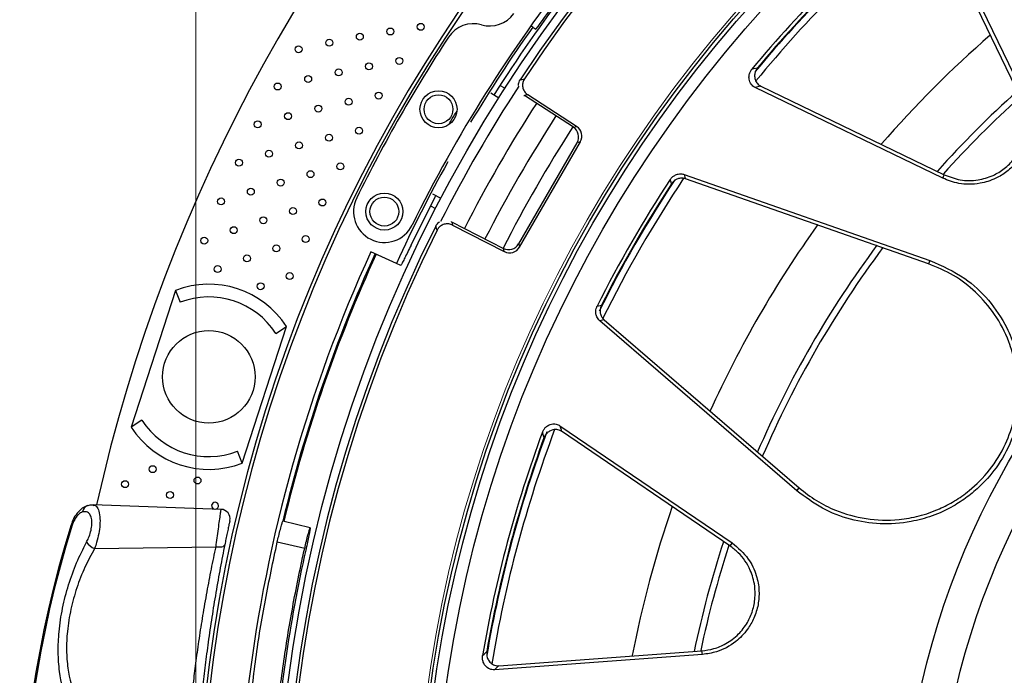
# Model space of a CAD drawing. Units: millimetres. Extents: x 10 to 206, y 6 to 273.
# Drawn here: x 21 to 42, y 76 to 91 of the extents above; entities that cross this region are included whole.
import ezdxf

# ---------------------------------------------------------------- set-up
doc = ezdxf.new("R2010")
doc.units = ezdxf.units.MM
doc.styles.add('SLDTEXTSTYLE0', font='TXT', dxfattribs={"width": 0.75})
doc.dimstyles.new('SLDDIMSTYLE0', dxfattribs={"dimtxt": 3.175, "dimasz": 3.302, "dimexe": 0, "dimexo": 0.0625, "dimgap": 0.79375, "dimtad": 0, "dimtih": 1, "dimtoh": 1, "dimdec": 1, "dimlfac": 4, "dimrnd": 1e-09, "dimzin": 12, "dimdsep": 46, "dimtxsty": 'SLDTEXTSTYLE0', "dimsah": 1, "dimcen": 0.09, "dimadec": 0, "dimazin": 3, "dimtfac": 1, "dimtdec": 1, "dimtofl": 0, "dimtmove": 0, "dimatfit": 3, "dimfxl": 0, "dimfrac": 2, "dimtolj": 1, "dimtzin": 12, "dimarcsym": 0})

# ---------------------------------------------------------------- blocks, each defined once
blk = doc.blocks.new('_D_2')
at = {"color": 7, "linetype": 'Continuous', "lineweight": 18}
for p, q in [((24.642, 73.634), (24.642, 122.094)), ((90.142, 73.634), (90.142, 122.094)), ((51.48, 120.971), (50.513, 120.971)), ((50.513, 120.971), (50.513, 115.931)), ((65.463, 120.971), (66.431, 120.971)), ((66.431, 120.971), (66.431, 115.931)), ((24.642, 118.919), (47.946, 118.919)), ((90.142, 118.919), (68.998, 118.919)), ((50.513, 115.931), (51.48, 115.931)), ((66.431, 115.931), (65.463, 115.931))]:
    blk.add_line(p, q, dxfattribs=at)
for points in [[(24.642, 118.919), (27.944, 118.411), (27.944, 119.427)], [(90.142, 118.919), (86.84, 119.427), (86.84, 118.411)]]:
    blk.add_solid(points, dxfattribs=at)
at = {"color": 7, "linetype": 'Continuous', "lineweight": 18, "char_height": 3.175, "attachment_point": 1, "style": 'SLDTEXTSTYLE0'}
for s, insert in [('Cutout:', (50.77, 125.709)), ('10.31in', (51.48, 120.024)), ('%%c', (48.59, 115.274)), ('262mm', (53.378, 115.274))]:
    blk.add_mtext(s, dxfattribs=dict(at, insert=insert))

msp = doc.modelspace()

# ---------------------------------------------------------------- linework, layer by layer
at = {"color": 7, "linetype": 'Continuous', "lineweight": 25}
for p, q in [((40.594, 93.024), (42.553, 88.967)), ((42.478, 88.936), (40.564, 92.902)), ((31.93, 90.468), (31.889, 90.497)), ((31.93, 90.468), (31.997, 90.42)), ((31.327, 89.145), (31.219, 89.207)), ((36.854, 89.193), (40.82, 87.278)), ((31.192, 88.934), (31.021, 89.042)), ((31.738, 88.987), (31.747, 88.989)), ((31.748, 88.988), (31.747, 88.989)), ((32.805, 88.306), (31.748, 88.988)), ((32.875, 88.323), (31.821, 89.003)), ((40.789, 87.204), (36.732, 89.163)), ((32.805, 88.306), (32.875, 88.323)), ((31.623, 85.784), (32.885, 87.971)), ((31.643, 85.715), (32.956, 87.988)), ((32.956, 87.988), (32.885, 87.971)), ((35.2, 87.284), (40.51, 85.429)), ((40.789, 87.204), (40.82, 87.278)), ((40.48, 85.357), (35.228, 87.192)), ((29.763, 86.863), (29.943, 86.769)), ((29.719, 86.609), (29.827, 86.547)), ((30.173, 86.261), (30.17, 86.27)), ((30.173, 86.261), (31.293, 85.687)), ((30.173, 86.261), (30.173, 86.261)), ((30.196, 86.19), (31.313, 85.617)), ((31.623, 85.784), (31.643, 85.715)), ((28.982, 85.363), (28.43, 85.616)), ((31.313, 85.617), (31.293, 85.687)), ((29.073, 85.321), (28.982, 85.363)), ((40.51, 85.429), (40.48, 85.357)), ((24.204, 84.778), (23.246, 81.828)), ((24.204, 84.778), (24.304, 84.522)), ((37.636, 80.452), (33.375, 84.123)), ((33.469, 84.145), (37.684, 80.514)), ((25.647, 81.048), (26.606, 83.998)), ((26.375, 83.849), (26.606, 83.998)), ((23.477, 81.977), (23.246, 81.828)), ((32.514, 81.857), (36.239, 79.323)), ((36.19, 79.259), (32.549, 81.736)), ((25.647, 81.048), (25.548, 81.304)), ((37.636, 80.452), (37.684, 80.514)), ((25.191, 80.049), (22.424, 80.146)), ((21.948, 79.711), (21.948, 79.711)), ((27.115, 79.652), (26.524, 79.794)), ((22.457, 79.204), (25.081, 79.242)), ((26.998, 79.207), (26.405, 79.341)), ((36.239, 79.323), (36.19, 79.259)), ((35.594, 76.914), (31.101, 76.582)), ((31.191, 76.669), (35.583, 76.994)), ((35.594, 76.914), (35.583, 76.994))]:
    msp.add_line(p, q, dxfattribs=at)
at = {"color": 8, "linetype": 'Continuous', "lineweight": 25}
msp.add_line((21.948, 79.711), (21.97, 79.704), dxfattribs=at)
at = {"color": 7, "linetype": 'Continuous', "lineweight": 25, "flags": 128}
for points in [[(36.665, 89.56), (36.708, 89.571), (36.788, 89.591)], [(31.657, 89.331), (31.693, 89.339), (31.748, 89.351)], [(36.854, 89.193), (36.82, 89.184), (36.732, 89.163)], [(31.821, 89.003), (31.774, 88.994), (31.748, 88.988)], [(35.2, 87.284), (35.218, 87.225), (35.228, 87.192)], [(34.928, 87.084), (34.918, 87.117), (34.9, 87.177)], [(29.297, 85.758), (29.817, 86.799), (29.832, 86.827)], [(30.173, 86.261), (30.182, 86.235), (30.196, 86.19)], [(29.859, 86.079), (29.848, 86.114), (29.83, 86.168)], [(33.318, 84.436), (33.351, 84.444), (33.412, 84.459)], [(33.469, 84.145), (33.436, 84.137), (33.375, 84.123)], [(32.514, 81.857), (32.539, 81.77), (32.549, 81.736)], [(32.171, 81.595), (32.159, 81.638), (32.137, 81.717)], [(25.081, 79.242), (25.117, 79.238), (25.151, 79.237), (25.182, 79.238), (25.21, 79.243), (25.234, 79.25), (25.252, 79.26), (25.264, 79.272), (25.271, 79.285)], [(30.844, 76.892), (30.876, 76.923), (30.935, 76.98)], [(31.191, 76.669), (31.166, 76.645), (31.101, 76.582)]]:
    msp.add_lwpolyline(points, dxfattribs=at)
at = {"color": 7, "linetype": 'Continuous', "lineweight": 25}
for centre, radius in [((57.392, 72.364), 31), ((57.392, 72.364), 27.938), ((57.392, 72.364), 27.856), ((57.392, 72.364), 27.605), ((29.507, 90.473), 0.075), ((28.19, 90.26), 0.075), ((28.849, 90.373), 0.075), ((26.865, 89.989), 0.075), ((27.528, 90.131), 0.075), ((29.042, 89.737), 0.075), ((57.392, 72.364), 17.498), ((28.387, 89.62), 0.075), ((27.073, 89.344), 0.075), ((27.731, 89.489), 0.075), ((26.414, 89.184), 0.075), ((28.597, 88.989), 0.075), ((29.89, 88.692), 0.4), ((29.89, 88.692), 0.312), ((57.392, 72.364), 16.75), ((27.293, 88.707), 0.075), ((27.946, 88.855), 0.075), ((26.639, 88.544), 0.075), ((25.984, 88.367), 0.075), ((27.524, 88.078), 0.075), ((28.172, 88.229), 0.075), ((26.875, 87.913), 0.075), ((26.226, 87.733), 0.075), ((57.392, 72.364), 15.473), ((25.576, 87.539), 0.075), ((27.766, 87.459), 0.075), ((27.123, 87.291), 0.075), ((26.479, 87.109), 0.075), ((25.834, 86.912), 0.075), ((28.72, 86.482), 0.4), ((25.19, 86.701), 0.075), ((27.381, 86.678), 0.075), ((28.72, 86.482), 0.312), ((26.743, 86.494), 0.075), ((26.104, 86.295), 0.075), ((25.464, 86.081), 0.075), ((24.826, 85.854), 0.075), ((27.017, 85.888), 0.075), ((26.383, 85.687), 0.075), ((25.75, 85.471), 0.075), ((25.116, 85.241), 0.075), ((26.673, 85.088), 0.075), ((26.045, 84.87), 0.075), ((24.926, 82.913), 1), ((23.712, 80.918), 0.075), ((23.116, 80.593), 0.075), ((24.681, 80.672), 0.075), ((24.089, 80.359), 0.075)]:
    msp.add_circle(centre, radius, dxfattribs=at)
at = {"color": 7, "linetype": 'Continuous', "lineweight": 18}
msp.add_circle((57.392, 72.364), 28, dxfattribs=at)
at = {"color": 7, "linetype": 'Continuous', "lineweight": 25}
for centre, radius, start, end in [((57.392, 72.364), 35.75, 102.5684, 167.4316), ((57.392, 72.364), 32.75, 96.3514, 173.6472), ((57.392, 72.364), 32.676, 96.5665, 173.435), ((57.392, 72.364), 30.826, 333.397, 146.603), ((57.392, 72.364), 30.76, 333.5212, 146.4788), ((57.392, 72.364), 31.125, 137.3679, 147.6888), ((57.392, 72.364), 26.932, 129.6798, 140.3202), ((57.392, 72.364), 26.844, 129.5851, 140.3127), ((57.392, 72.364), 26.704, 129.3632, 140.6252), ((57.392, 72.364), 26.858, 129.8975, 140.1025), ((57.392, 72.364), 31.293, 141.8387, 153.7845), ((30.993, 91.135), 0.643, 254.2609, 324.5862), ((30.644, 89.898), 0.643, 74.2609, 146.7547), ((57.392, 72.364), 31.243, 144.5862, 149.0946), ((57.392, 72.364), 32.626, 146.7547, 153.7845), ((57.392, 72.364), 30.775, 146.8553, 153.1447), ((57.392, 72.364), 30.25, 147.0453, 152.9547), ((57.392, 72.364), 22.321, 131.9994, 138.0058), ((57.392, 72.364), 29.75, 147.0438, 152.9562), ((57.392, 72.364), 31.243, 150.9054, 155.4138), ((57.392, 72.364), 26.932, 146.632, 153.368), ((57.392, 72.364), 26.844, 146.5395, 153.5314), ((57.392, 72.364), 26.858, 146.7645, 153.2355), ((57.392, 72.364), 26.704, 146.2472, 153.772), ((28.72, 86.482), 0.666, 153.7845, 333.7845), ((57.392, 72.364), 30.826, 153.397, 326.603), ((57.392, 72.364), 30.76, 153.5212, 326.4788), ((57.392, 72.364), 31.85, 155.4138, 173.1049), ((57.392, 72.364), 31.75, 155.4138, 166.4656), ((57.392, 72.364), 31.725, 155.4138, 166.4663), ((57.392, 72.364), 22.321, 143.2927, 156.7118), ((24.926, 82.913), 2, 32.8576, 111.1424), ((24.926, 82.913), 1.725, 32.8576, 111.1424), ((24.926, 82.913), 1.725, 212.8576, 291.1424), ((24.926, 82.913), 2, 212.8576, 291.1424), ((57.392, 72.364), 26.844, 159.5934, 170.2768), ((57.392, 72.364), 26.704, 159.3706, 170.6358), ((57.392, 72.364), 26.932, 159.6798, 170.3202), ((57.392, 72.364), 26.858, 159.8975, 170.1025), ((25.061, 80.126), 0.075, 90, 251.9961), ((25.061, 80.126), 0.075, 284.0039, 90), ((25.184, 79.849), 0.2, 347.7161, 88.1313), ((45.704, 72.364), 24.867, 162.8142, 197.1858), ((45.704, 72.364), 24.843, 162.8142, 197.1858), ((22.602, 79.579), 0.402, 216.9378, 248.8373), ((57.392, 72.364), 31.125, 167.3679, 176.2927), ((57.392, 72.364), 22.321, 161.9706, 168.0194)]:
    msp.add_arc(centre, radius, start, end, dxfattribs=at)
at = {"color": 8, "linetype": 'Continuous', "lineweight": 25}
for centre, radius, start, end in [((57.392, 72.364), 23.75, 130.9903, 139.0083), ((57.392, 72.364), 22.456, 131.8935, 138.1067), ((57.392, 72.364), 29.312, 147.0424, 152.9576), ((57.392, 72.364), 23.75, 144.3609, 155.6299), ((57.392, 72.364), 22.456, 143.3927, 156.6098), ((22.36, 79.973), 0.165, 108.4485, 173.3153), ((57.392, 72.364), 23.75, 160.9676, 169.0157), ((57.392, 72.364), 22.456, 161.8726, 168.1337)]:
    msp.add_arc(centre, radius, start, end, dxfattribs=at)
at = {"color": 7, "linetype": 'Continuous', "lineweight": 25}
for centre, major_axis in [((32.738, 88.113), (-0.244, -0.059)), ((32.668, 88.096), (-0.244, -0.059)), ((31.406, 85.91), (-0.071, 0.24)), ((31.427, 85.84), (-0.071, 0.24))]:
    msp.add_ellipse(centre, major_axis=major_axis, ratio=0.997394, start_param=2.382477, end_param=3.900709, dxfattribs=at)
for points, knots in [([(31.997, 90.42), (32.243, 90.757), (32.735, 91.431), (33.524, 92.402), (34.117, 93.081), (34.446, 93.438), (34.492, 93.488)], [0, 0, 0, 0, 0.316176, 0.632351, 0.948527, 1, 1, 1, 1]), ([(36.732, 89.163), (36.702, 89.183), (36.64, 89.225), (36.601, 89.325), (36.6, 89.419), (36.621, 89.492), (36.646, 89.537), (36.662, 89.557), (36.665, 89.56)], [0, 0, 0, 0, 0.281082, 0.564337, 0.736786, 0.869777, 0.978538, 1, 1, 1, 1]), ([(36.788, 89.591), (36.774, 89.572), (36.747, 89.534), (36.724, 89.462), (36.72, 89.374), (36.751, 89.283), (36.802, 89.222), (36.842, 89.199), (36.854, 89.193)], [0, 0, 0, 0, 0.1176762, 0.2346296, 0.4085009, 0.6493407, 0.8964556, 1, 1, 1, 1]), ([(31.617, 89.206), (31.62, 89.231), (31.625, 89.276), (31.647, 89.315), (31.657, 89.331)], [0, 0, 0, 0, 0.572243, 1, 1, 1, 1]), ([(31.748, 89.351), (31.735, 89.326), (31.709, 89.276), (31.703, 89.19), (31.725, 89.108), (31.767, 89.044), (31.805, 89.015), (31.821, 89.003)], [0, 0, 0, 0, 0.213284, 0.426584, 0.639555, 0.852383, 1, 1, 1, 1]), ([(42.553, 88.967), (42.603, 88.833), (42.696, 88.589), (42.686, 88.187), (42.581, 87.842), (42.405, 87.558), (42.184, 87.342), (41.905, 87.172), (41.54, 87.062), (41.142, 87.066), (40.902, 87.16), (40.789, 87.204)], [0, 0, 0, 0, 0.156243, 0.285341, 0.385767, 0.463834, 0.542228, 0.614381, 0.716952, 0.867791, 1, 1, 1, 1]), ([(40.82, 87.278), (40.932, 87.235), (41.152, 87.149), (41.518, 87.146), (41.851, 87.239), (42.125, 87.401), (42.335, 87.607), (42.499, 87.868), (42.608, 88.207), (42.612, 88.589), (42.522, 88.822), (42.478, 88.936)], [0, 0, 0, 0, 0.139844, 0.274568, 0.377707, 0.457141, 0.536951, 0.609375, 0.710012, 0.857001, 1, 1, 1, 1]), ([(30.12, 88.373), (30.166, 88.453), (30.225, 88.554), (30.273, 88.633), (30.284, 88.65)], [0, 0, 0, 0, 0.7804164, 1, 1, 1, 1]), ([(34.9, 87.177), (34.914, 87.195), (34.942, 87.231), (35.003, 87.273), (35.083, 87.3), (35.152, 87.299), (35.191, 87.287), (35.2, 87.284)], [0, 0, 0, 0, 0.164936, 0.32895, 0.567893, 0.899891, 1, 1, 1, 1]), ([(35.228, 87.192), (35.193, 87.199), (35.135, 87.212), (35.047, 87.188), (34.984, 87.149), (34.947, 87.111), (34.932, 87.089), (34.928, 87.084)], [0, 0, 0, 0, 0.373862, 0.616563, 0.803858, 0.957082, 1, 1, 1, 1]), ([(29.83, 86.168), (29.845, 86.193), (29.868, 86.232), (29.906, 86.255), (29.92, 86.263)], [0, 0, 0, 0, 0.631372, 1, 1, 1, 1]), ([(30.196, 86.19), (30.17, 86.2), (30.118, 86.221), (30.031, 86.217), (29.952, 86.186), (29.893, 86.137), (29.869, 86.096), (29.859, 86.079)], [0, 0, 0, 0, 0.213284, 0.426584, 0.639555, 0.852383, 1, 1, 1, 1]), ([(29.297, 85.758), (29.273, 85.709), (29.226, 85.61), (29.162, 85.48), (29.112, 85.381), (29.082, 85.327), (29.076, 85.323), (29.073, 85.321)], [0, 0, 0, 0, 0.21039, 0.420712, 0.632056, 0.848041, 1, 1, 1, 1]), ([(40.51, 85.429), (40.771, 85.312), (41.248, 85.099), (41.794, 84.584), (42.147, 84.064), (42.363, 83.54), (42.465, 83.097), (42.497, 82.664), (42.469, 82.194), (42.331, 81.621), (42.02, 81.019), (41.654, 80.59), (41.32, 80.308), (40.968, 80.08), (40.56, 79.895), (40.027, 79.754), (39.43, 79.714), (38.785, 79.819), (38.173, 80.049), (37.815, 80.318), (37.636, 80.452)], [0, 0, 0, 0, 0.093517, 0.170661, 0.247743, 0.296344, 0.344883, 0.379411, 0.413883, 0.46465, 0.515765, 0.560126, 0.590609, 0.621143, 0.667039, 0.713022, 0.78346, 0.853989, 0.927005, 1, 1, 1, 1]), ([(37.684, 80.514), (37.807, 80.418), (38.052, 80.226), (38.533, 79.988), (39.124, 79.821), (39.74, 79.803), (40.276, 79.895), (40.679, 80.033), (41.044, 80.222), (41.416, 80.481), (41.817, 80.881), (42.157, 81.435), (42.331, 81.95), (42.399, 82.374), (42.413, 82.788), (42.36, 83.229), (42.205, 83.752), (41.929, 84.276), (41.518, 84.748), (41.038, 85.123), (40.666, 85.279), (40.48, 85.357)], [0, 0, 0, 0, 0.052224, 0.104456, 0.182793, 0.261048, 0.306695, 0.352285, 0.385973, 0.419606, 0.469361, 0.519417, 0.563712, 0.594939, 0.626219, 0.673452, 0.720775, 0.792655, 0.864622, 0.93232, 1, 1, 1, 1]), ([(33.375, 84.123), (33.351, 84.15), (33.311, 84.194), (33.288, 84.282), (33.29, 84.356), (33.304, 84.407), (33.315, 84.431), (33.318, 84.436)], [0, 0, 0, 0, 0.374138, 0.616864, 0.804291, 0.957745, 1, 1, 1, 1]), ([(33.412, 84.459), (33.404, 84.437), (33.386, 84.395), (33.381, 84.321), (33.397, 84.238), (33.432, 84.179), (33.462, 84.151), (33.469, 84.145)], [0, 0, 0, 0, 0.164619, 0.328318, 0.566816, 0.898191, 1, 1, 1, 1]), ([(32.137, 81.717), (32.146, 81.738), (32.166, 81.78), (32.217, 81.835), (32.291, 81.882), (32.385, 81.902), (32.463, 81.887), (32.503, 81.864), (32.514, 81.857)], [0, 0, 0, 0, 0.11792, 0.235117, 0.409317, 0.650623, 0.898223, 1, 1, 1, 1]), ([(32.549, 81.736), (32.516, 81.752), (32.449, 81.784), (32.344, 81.769), (32.261, 81.722), (32.208, 81.668), (32.182, 81.623), (32.173, 81.599), (32.171, 81.595)], [0, 0, 0, 0, 0.280147, 0.56252, 0.735463, 0.868588, 0.977246, 1, 1, 1, 1]), ([(22.308, 80.126), (22.296, 80.124), (22.242, 80.113), (22.156, 80.05), (22.055, 79.941), (21.981, 79.818), (21.959, 79.735), (21.952, 79.71)], [0, 0, 0, 0, 0.069017, 0.304106, 0.594951, 0.874936, 1, 1, 1, 1]), ([(22.423, 80.139), (22.4, 80.142), (22.36, 80.147), (22.324, 80.132), (22.308, 80.125)], [0, 0, 0, 0, 0.569798, 1, 1, 1, 1]), ([(22.196, 79.993), (22.168, 79.979), (22.115, 79.954), (22.043, 79.865), (21.996, 79.778), (21.977, 79.723), (21.97, 79.704)], [0, 0, 0, 0, 0.3295926, 0.630214, 0.8705644, 1, 1, 1, 1]), ([(22.281, 79.337), (22.296, 79.368), (22.332, 79.439), (22.374, 79.563), (22.4, 79.699), (22.4, 79.83), (22.369, 79.934), (22.301, 80.005), (22.235, 79.997), (22.196, 79.993)], [0, 0, 0, 0, 0.099622, 0.231009, 0.35616, 0.488397, 0.638116, 0.786819, 1, 1, 1, 1]), ([(25.379, 79.804), (25.379, 79.803), (25.378, 79.799), (25.366, 79.744), (25.347, 79.653), (25.322, 79.536), (25.295, 79.407), (25.279, 79.326), (25.271, 79.285)], [0, 0, 0, 0, 0.138786, 0.308238, 0.480723, 0.654344, 0.827129, 1, 1, 1, 1]), ([(26.405, 79.341), (26.415, 79.385), (26.438, 79.484), (26.473, 79.622), (26.505, 79.739), (26.518, 79.776), (26.524, 79.794)], [0, 0, 0, 0, 0.213579, 0.475048, 0.73754, 1, 1, 1, 1]), ([(26.998, 79.207), (27.01, 79.26), (27.035, 79.366), (27.07, 79.504), (27.098, 79.605), (27.11, 79.637), (27.115, 79.652)], [0, 0, 0, 0, 0.2570109, 0.5139889, 0.7720676, 1, 1, 1, 1]), ([(27.115, 79.652), (27.115, 79.646), (27.117, 79.634), (27.101, 79.547), (27.076, 79.421), (27.047, 79.288), (27.028, 79.202), (27.021, 79.171)], [0, 0, 0, 0, 0.2215304, 0.4431347, 0.6612516, 0.8755971, 1, 1, 1, 1]), ([(22.9, 74.943), (22.806, 74.955), (22.628, 74.978), (22.384, 75.116), (22.176, 75.31), (22.001, 75.561), (21.82, 75.94), (21.7, 76.419), (21.664, 76.962), (21.682, 77.424), (21.756, 77.916), (21.886, 78.42), (22.061, 78.901), (22.208, 79.192), (22.281, 79.337)], [0, 0, 0, 0, 0.093459, 0.176056, 0.258619, 0.331182, 0.403709, 0.538364, 0.609362, 0.680351, 0.760522, 0.840748, 0.920342, 1, 1, 1, 1]), ([(22.457, 79.204), (22.385, 79.071), (22.24, 78.803), (22.066, 78.359), (21.935, 77.89), (21.862, 77.434), (21.844, 77.002), (21.881, 76.497), (22.034, 75.935), (22.296, 75.52), (22.565, 75.286), (22.81, 75.156), (22.988, 75.134), (23.082, 75.123)], [0, 0, 0, 0, 0.078689, 0.159386, 0.237544, 0.31866, 0.387867, 0.459395, 0.593464, 0.738586, 0.821049, 0.905329, 1, 1, 1, 1]), ([(25.271, 79.285), (25.238, 79.121), (25.172, 78.788), (25.078, 78.256), (24.989, 77.714), (24.911, 77.184), (24.845, 76.675), (24.794, 76.248), (24.771, 76.016), (24.761, 75.921)], [0, 0, 0, 0, 0.147633, 0.299559, 0.447154, 0.59916, 0.745432, 0.8961, 1, 1, 1, 1]), ([(25.863, 76.183), (25.888, 76.398), (25.963, 77.037), (26.139, 78.092), (26.316, 78.924), (26.405, 79.341)], [0, 0, 0, 0, 0.20335, 0.601675, 1, 1, 1, 1]), ([(26.372, 75.304), (26.416, 75.718), (26.505, 76.548), (26.703, 77.783), (26.877, 78.668), (26.983, 79.141), (26.998, 79.207)], [0, 0, 0, 0, 0.316176, 0.632351, 0.948527, 1, 1, 1, 1]), ([(35.583, 76.994), (35.67, 77.005), (35.842, 77.028), (36.112, 77.142), (36.364, 77.326), (36.564, 77.579), (36.688, 77.855), (36.741, 78.132), (36.731, 78.44), (36.623, 78.798), (36.424, 79.08), (36.251, 79.212), (36.19, 79.259)], [0, 0, 0, 0, 0.10187, 0.20356, 0.318086, 0.410559, 0.485785, 0.561179, 0.634105, 0.744777, 0.909613, 1, 1, 1, 1]), ([(36.239, 79.323), (36.363, 79.22), (36.576, 79.042), (36.763, 78.664), (36.829, 78.314), (36.809, 77.988), (36.718, 77.697), (36.554, 77.415), (36.28, 77.139), (35.939, 76.963), (35.696, 76.929), (35.594, 76.914)], [0, 0, 0, 0, 0.175291, 0.302161, 0.397412, 0.474005, 0.550848, 0.623136, 0.729296, 0.886577, 1, 1, 1, 1]), ([(31.101, 76.582), (31.064, 76.585), (30.99, 76.59), (30.907, 76.657), (30.858, 76.738), (30.84, 76.811), (30.839, 76.863), (30.843, 76.888), (30.844, 76.892)], [0, 0, 0, 0, 0.281082, 0.564337, 0.736786, 0.869777, 0.978538, 1, 1, 1, 1]), ([(30.935, 76.98), (30.932, 76.957), (30.928, 76.911), (30.945, 76.837), (30.985, 76.759), (31.057, 76.695), (31.131, 76.668), (31.178, 76.669), (31.191, 76.669)], [0, 0, 0, 0, 0.117676, 0.23463, 0.408501, 0.649341, 0.896456, 1, 1, 1, 1])]:
    msp.add_open_spline(points, degree=3, knots=knots, dxfattribs=at)
at = {"color": 8, "linetype": 'Continuous', "lineweight": 25}
for points, knots in [([(22.424, 80.136), (22.437, 80.139), (22.458, 80.143), (22.499, 80.115), (22.545, 80.052), (22.575, 79.904), (22.575, 79.719), (22.55, 79.526), (22.508, 79.35), (22.473, 79.247), (22.457, 79.204)], [0, 0, 0, 0, 0.077617, 0.121263, 0.285522, 0.454853, 0.605548, 0.746708, 0.891947, 1, 1, 1, 1]), ([(25.081, 79.242), (25.09, 79.304), (25.106, 79.429), (25.133, 79.629), (25.158, 79.811), (25.178, 79.951), (25.19, 80.037), (25.19, 80.042), (25.191, 80.045)], [0, 0, 0, 0, 0.172654, 0.345239, 0.518928, 0.691941, 0.862379, 1, 1, 1, 1]), ([(24.533, 75.725), (24.54, 75.799), (24.558, 75.981), (24.598, 76.338), (24.652, 76.777), (24.719, 77.253), (24.798, 77.757), (24.886, 78.263), (24.982, 78.768), (25.048, 79.083), (25.081, 79.242)], [0, 0, 0, 0, 0.090449, 0.219558, 0.34679, 0.47783, 0.606448, 0.738879, 0.867589, 1, 1, 1, 1])]:
    msp.add_open_spline(points, degree=3, knots=knots, dxfattribs=at)

# ---------------------------------------------------------------- dimensions: what is measured, and where the dimension line sits
at = {"color": 7, "linetype": 'Continuous', "lineweight": 18}
dim = msp.add_linear_dim(base=(90.142, 118.919), p1=(24.642, 72.364), p2=(90.142, 72.364), text='Cutout:\\P%%c<>', dimstyle='SLDDIMSTYLE0', dxfattribs=at)
dim.commit()
dim.dimension.update_dxf_attribs({"geometry": '_D_2', "text_midpoint": (58.472, 118.919), "dimtype": 160})

doc.saveas('drawing.dxf')
